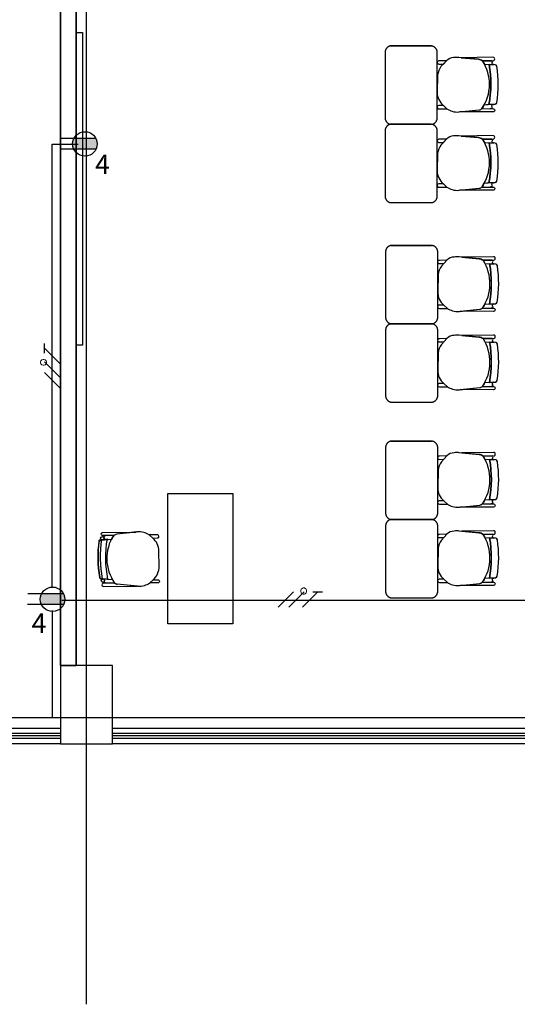
# Model space of a CAD drawing. Units: millimetres. Extents: x -405 to 195, y -110 to 2.
# Drawn here: x -378 to -374, y -92 to -84 of the extents above; entities that cross this region are included whole.
import ezdxf

# ---------------------------------------------------------------- set-up
doc = ezdxf.new("R2010")
doc.units = ezdxf.units.MM
doc.linetypes.add('GSSOLID', pattern=[0])
for name, color, linetype in [('Cableado', 1, 'Continuous'), ('Planos', 255, 'Continuous'), ('Plaqueta', 7, 'GSSOLID'), ('tomas normles', 170, 'Continuous'), ('Tuberia Techo', 5, 'Continuous')]:
    doc.layers.add(name, color=color, linetype=linetype)
doc.styles.add('SIMPLEX', font='simplex.shx')

# ---------------------------------------------------------------- blocks, each defined once
blk = doc.blocks.new('A$C571B3940')
at = {"layer": 'Planos'}
for p, q in [((-34.1285, -22.2082), (-34.1285, 0.8118)), ((-34.3285, -12.2882), (-34.3285, -19.6082)), ((-34.3285, -19.6082), (-34.3285, -12.2882)), ((-34.2085, -19.6082), (-34.2085, -12.2882)), ((-34.2085, -12.6321), (-34.2085, -19.6082)), ((-34.2085, -14.7482), (-34.1585, -14.7482)), ((-34.2085, -17.1482), (-34.2085, -14.7482)), ((-34.1585, -14.7482), (-34.1585, -17.1482)), ((-31.0746, -14.9905, 0.0068), (-31.0043, -14.995, 0.0068)), ((-30.9928, -15.2982, 0.0068), (-31.0769, -15.3048, 0.0068)), ((-31.0746, -15.5919, 0.0068), (-31.0043, -15.5964, 0.0068)), ((-30.9928, -15.8996, 0.0068), (-31.0769, -15.9062, 0.0068)), ((-31.0709, -16.522, -0.0068), (-31.0006, -16.5265, -0.0068)), ((-30.9891, -16.8297, -0.0068), (-31.0732, -16.8363, -0.0068)), ((-34.1585, -17.1482), (-34.2085, -17.1482)), ((-31.0709, -17.1234, -0.0068), (-31.0006, -17.1279, -0.0068)), ((-30.9891, -17.4311, -0.0068), (-31.0732, -17.4377, -0.0068)), ((-31.0709, -18.0244, 0), (-31.0006, -18.0289, 0)), ((-33.5047, -18.2882), (-33.0047, -18.2882)), ((-33.5047, -19.2882), (-33.5047, -18.2882)), ((-33.0047, -18.2882), (-33.0047, -19.2882)), ((-30.9891, -18.3321, 0), (-31.0732, -18.3387, 0)), ((-33.7413, -18.5823), (-33.8971, -18.6001)), ((-34.018, -18.6452), (-33.934, -18.6374)), ((-33.6208, -18.629), (-33.6481, -18.6042)), ((-31.0709, -18.6258, 0), (-31.0006, -18.6303, 0)), ((-34.0144, -18.9418), (-33.9303, -18.9475)), ((-33.6169, -18.9485), (-33.6437, -18.9739)), ((-30.9891, -18.9335, 0), (-31.0732, -18.9401, 0)), ((-33.7363, -18.9981), (-33.8925, -18.984)), ((-33.0047, -19.2882), (-33.5047, -19.2882)), ((-34.3285, -19.6082), (-34.2085, -19.6082)), ((-33.9285, -19.6082), (-34.3285, -19.6082)), ((-34.3285, -19.6082), (-34.3285, -20.2082)), ((-34.2085, -19.6082), (-34.3285, -19.6082)), ((-33.9285, -19.6082), (-34.3285, -19.6082)), ((-34.3285, -19.6082), (-34.3285, -20.2082)), ((-33.9285, -19.6082), (-34.3285, -19.6082)), ((-34.3285, -19.6082), (-34.3285, -20.2082)), ((-33.9285, -20.2082), (-33.9285, -19.6082)), ((-33.9285, -20.2082), (-33.9285, -19.6082)), ((-33.9285, -20.2082), (-33.9285, -19.6082)), ((0.3449, -20.0082), (-44.7285, -20.0082)), ((-42.3285, -20.0882), (-34.3285, -20.0882)), ((-34.3285, -20.0882), (-34.3285, -20.2082)), ((-33.9285, -20.0882), (-25.9285, -20.0882)), ((-33.9285, -20.2082), (-33.9285, -20.0882)), ((-34.3285, -20.1282), (-42.3285, -20.1282)), ((-34.3285, -20.1482), (-42.3285, -20.1482)), ((-34.3285, -20.1682), (-42.3285, -20.1682)), ((-25.9285, -20.1282), (-33.9285, -20.1282)), ((-25.9285, -20.1482), (-33.9285, -20.1482)), ((-25.9285, -20.1682), (-33.9285, -20.1682)), ((-34.3285, -20.2082), (-42.3285, -20.2082)), ((-34.3285, -20.2082), (-33.9285, -20.2082)), ((-34.3285, -20.2082), (-33.9285, -20.2082)), ((-34.3285, -20.2082), (-33.9285, -20.2082)), ((-25.9285, -20.2082), (-33.9285, -20.2082))]:
    blk.add_line(p, q, dxfattribs=at)
at = {"layer": 'Planos', "extrusion": (-4.78302e-09, 9.4465e-10, 1)}
for points, elevation in [([(-31.366, -14.965), (-31.4244, -14.9656, 1.057123), (-31.4241, -14.9907), (-31.3901, -14.9905)], 0), ([(-31.0942, -15.3327, 0.3048), (-31.0894, -14.9654, 0.150668), (-31.1201, -14.9535), (-31.2712, -14.9396, 0.059649), (-31.3115, -14.9406, 0.209847), (-31.3658, -14.9648), (-31.4087, -15.0103, 0.114807), (-31.4346, -15.0735), (-31.4372, -15.2078, 0.216521), (-31.3902, -15.309), (-31.3632, -15.3342, 0.069166), (-31.3231, -15.353, 0.104803), (-31.2703, -15.3574), (-31.1142, -15.3416, 0.162573)], 0), ([(-31.0091, -14.938), (-31.2522, -14.9414), (-31.1201, -14.9535, -0.150668), (-31.0894, -14.9654), (-31.0087, -14.9644, 1.039105)], 0), ([(-31.0165, -14.983, -0.261389), (-31.0108, -14.9726, 0.28394), (-31.0189, -14.9646), (-31.0894, -14.9654, -0.022151), (-31.0746, -14.9905), (-31.006, -14.9935, -0.463726)], 0), ([(-31.3902, -15.309), (-31.4249, -15.3094, 1.057123), (-31.4246, -15.3346), (-31.3632, -15.3342)], 0), ([(-31.0942, -15.3327), (-31.0086, -15.333), (-31.0086, -15.333, -1.013486), (-31.0086, -15.3574), (-31.0086, -15.3574), (-31.2638, -15.3567), (-31.1142, -15.3416, 0.160226)], 0), ([(-31.0175, -15.3126, -0.451163), (-31.0061, -15.3005), (-31.0408, -15.3019), (-31.0769, -15.3048, -0.02495), (-31.0942, -15.3327), (-31.0358, -15.3329, 0.145815), (-31.0121, -15.3232, -0.235434)], 0), ([(-31.366, -15.5664), (-31.4244, -15.567, 1.057123), (-31.4241, -15.5921), (-31.3901, -15.5919)], 0), ([(-31.0942, -15.9341, 0.3048), (-31.0894, -15.5668, 0.150668), (-31.1201, -15.5549), (-31.2712, -15.541, 0.059649), (-31.3115, -15.542, 0.209847), (-31.3658, -15.5662), (-31.4087, -15.6117, 0.114807), (-31.4346, -15.6749), (-31.4372, -15.8092, 0.216521), (-31.3902, -15.9104), (-31.3632, -15.9355, 0.069166), (-31.3231, -15.9543, 0.104803), (-31.2703, -15.9588), (-31.1142, -15.943, 0.162573)], 0), ([(-31.0091, -15.5393), (-31.2522, -15.5428), (-31.1201, -15.5549, -0.150668), (-31.0894, -15.5668), (-31.0087, -15.5658, 1.039105)], 0), ([(-31.0165, -15.5844, -0.261389), (-31.0108, -15.574, 0.28394), (-31.0189, -15.566), (-31.0894, -15.5668, -0.022151), (-31.0746, -15.5919), (-31.006, -15.5949, -0.463726)], 0), ([(-31.3902, -15.9104), (-31.4249, -15.9108, 1.057123), (-31.4246, -15.936), (-31.3632, -15.9355)], 0), ([(-31.0942, -15.9341), (-31.0086, -15.9344), (-31.0086, -15.9344, -1.013486), (-31.0086, -15.9588), (-31.0086, -15.9588), (-31.2638, -15.9581), (-31.1142, -15.943, 0.160226)], 0), ([(-31.0175, -15.914, -0.451163), (-31.0061, -15.9019), (-31.0408, -15.9033), (-31.0769, -15.9062, -0.02495), (-31.0942, -15.9341), (-31.0358, -15.9343, 0.145815), (-31.0121, -15.9245, -0.235434)], 0), ([(-31.0905, -16.8642, 0.3048), (-31.0857, -16.4969, 0.150668), (-31.1164, -16.485), (-31.2675, -16.4711, 0.059649), (-31.3078, -16.4721, 0.209847), (-31.3621, -16.4963), (-31.405, -16.5418, 0.114807), (-31.4309, -16.605), (-31.4335, -16.7393, 0.216521), (-31.3865, -16.8405), (-31.3595, -16.8657, 0.069166), (-31.3194, -16.8845, 0.104803), (-31.2666, -16.8889), (-31.1106, -16.8731, 0.162573)], -0.0137), ([(-31.0054, -16.4695), (-31.2485, -16.4729), (-31.1164, -16.485, -0.150668), (-31.0857, -16.4969), (-31.0051, -16.4959, 1.039105)], -0.0137), ([(-31.3623, -16.4965), (-31.4207, -16.4971, 1.057123), (-31.4204, -16.5222), (-31.3864, -16.522)], -0.0137), ([(-31.0128, -16.5145, -0.261389), (-31.0071, -16.5041, 0.28394), (-31.0152, -16.4961), (-31.0857, -16.4969, -0.022151), (-31.0709, -16.522), (-31.0023, -16.525, -0.463726)], -0.0137), ([(-31.3865, -16.8405), (-31.4212, -16.8409, 1.057123), (-31.4209, -16.8661), (-31.3595, -16.8657)], -0.0137), ([(-31.0138, -16.8441, -0.451163), (-31.0024, -16.832), (-31.0371, -16.8334), (-31.0732, -16.8363, -0.02495), (-31.0905, -16.8642), (-31.0321, -16.8644, 0.145815), (-31.0084, -16.8547, -0.235434)], -0.0137), ([(-31.0905, -16.8642), (-31.0049, -16.8645), (-31.0049, -16.8645, -1.013486), (-31.0049, -16.8889), (-31.0049, -16.8889), (-31.2601, -16.8882), (-31.1106, -16.8731, 0.160226)], -0.0137), ([(-31.0905, -17.4656, 0.3048), (-31.0857, -17.0983, 0.150668), (-31.1164, -17.0864), (-31.2675, -17.0725, 0.059649), (-31.3078, -17.0735, 0.209847), (-31.3621, -17.0977), (-31.405, -17.1432, 0.114807), (-31.4309, -17.2064), (-31.4335, -17.3407, 0.216521), (-31.3865, -17.4419), (-31.3595, -17.467, 0.069166), (-31.3194, -17.4858, 0.104803), (-31.2666, -17.4903), (-31.1106, -17.4745, 0.162573)], -0.0137), ([(-31.0054, -17.0708), (-31.2485, -17.0743), (-31.1164, -17.0864, -0.150668), (-31.0857, -17.0983), (-31.0051, -17.0973, 1.039105)], -0.0137), ([(-31.3623, -17.0979), (-31.4207, -17.0985, 1.057123), (-31.4204, -17.1236), (-31.3864, -17.1234)], -0.0137), ([(-31.0128, -17.1159, -0.261389), (-31.0071, -17.1055, 0.28394), (-31.0152, -17.0975), (-31.0857, -17.0983, -0.022151), (-31.0709, -17.1234), (-31.0023, -17.1264, -0.463726)], -0.0137), ([(-31.3865, -17.4419), (-31.4212, -17.4423, 1.057123), (-31.4209, -17.4675), (-31.3595, -17.467)], -0.0137), ([(-31.0138, -17.4455, -0.451163), (-31.0024, -17.4334), (-31.0371, -17.4348), (-31.0732, -17.4377, -0.02495), (-31.0905, -17.4656), (-31.0321, -17.4658, 0.145815), (-31.0084, -17.456, -0.235434)], -0.0137), ([(-31.0905, -17.4656), (-31.0049, -17.4659), (-31.0049, -17.4659, -1.013486), (-31.0049, -17.4903), (-31.0049, -17.4903), (-31.2601, -17.4896), (-31.1106, -17.4745, 0.160226)], -0.0137), ([(-31.0905, -18.3666, 0.3048), (-31.0857, -17.9993, 0.150668), (-31.1164, -17.9874), (-31.2675, -17.9736, 0.059649), (-31.3078, -17.9745, 0.209847), (-31.3621, -17.9987), (-31.405, -18.0443, 0.114807), (-31.4309, -18.1074), (-31.4335, -18.2417, 0.216521), (-31.3865, -18.343), (-31.3595, -18.3681, 0.069166), (-31.3194, -18.3869, 0.104803), (-31.2666, -18.3913), (-31.1106, -18.3755, 0.162573)], -0.0068), ([(-31.0054, -17.9719), (-31.2485, -17.9753), (-31.1164, -17.9874, -0.150668), (-31.0857, -17.9993), (-31.0051, -17.9984, 1.039105)], -0.0068), ([(-31.3623, -17.9989), (-31.4207, -17.9995, 1.057123), (-31.4204, -18.0247), (-31.3864, -18.0244)], -0.0068), ([(-31.0128, -18.0169, -0.261389), (-31.0071, -18.0066, 0.28394), (-31.0152, -17.9985), (-31.0857, -17.9993, -0.022151), (-31.0709, -18.0244), (-31.0023, -18.0274, -0.463726)], -0.0068), ([(-31.3865, -18.343), (-31.4212, -18.3433, 1.057123), (-31.4209, -18.3685), (-31.3595, -18.3681)], -0.0068), ([(-31.0905, -18.3666), (-31.0049, -18.3669), (-31.0049, -18.3669, -1.013486), (-31.0049, -18.3913), (-31.0049, -18.3913), (-31.2601, -18.3906), (-31.1106, -18.3755, 0.160226)], -0.0068), ([(-31.0138, -18.3465, -0.451163), (-31.0024, -18.3344), (-31.0371, -18.3359), (-31.0732, -18.3387, -0.02495), (-31.0905, -18.3666), (-31.0321, -18.3668, 0.145815), (-31.0084, -18.3571, -0.235434)], -0.0068), ([(-31.0905, -18.968, 0.3048), (-31.0857, -18.6007, 0.150668), (-31.1164, -18.5888), (-31.2675, -18.5749, 0.059649), (-31.3078, -18.5759, 0.209847), (-31.3621, -18.6001), (-31.405, -18.6456, 0.114807), (-31.4309, -18.7088), (-31.4335, -18.8431, 0.216521), (-31.3865, -18.9443), (-31.3595, -18.9695, 0.069166), (-31.3194, -18.9883, 0.104803), (-31.2666, -18.9927), (-31.1106, -18.9769, 0.162573)], -0.0068), ([(-31.0054, -18.5733), (-31.2485, -18.5767), (-31.1164, -18.5888, -0.150668), (-31.0857, -18.6007), (-31.0051, -18.5997, 1.039105)], -0.0068), ([(-31.3623, -18.6003), (-31.4207, -18.6009, 1.057123), (-31.4204, -18.626), (-31.3864, -18.6258)], -0.0068), ([(-31.0128, -18.6183, -0.261389), (-31.0071, -18.6079, 0.28394), (-31.0152, -18.5999), (-31.0857, -18.6007, -0.022151), (-31.0709, -18.6258), (-31.0023, -18.6288, -0.463726)], -0.0068), ([(-31.3865, -18.9443), (-31.4212, -18.9447, 1.057123), (-31.4209, -18.9699), (-31.3595, -18.9695)], -0.0068), ([(-31.0905, -18.968), (-31.0049, -18.9683), (-31.0049, -18.9683, -1.013486), (-31.0049, -18.9927), (-31.0049, -18.9927), (-31.2601, -18.992), (-31.1106, -18.9769, 0.160226)], -0.0068), ([(-31.0138, -18.9479, -0.451163), (-31.0024, -18.9358), (-31.0371, -18.9372), (-31.0732, -18.9401, -0.02495), (-31.0905, -18.968), (-31.0321, -18.9682, 0.145815), (-31.0084, -18.9585, -0.235434)], -0.0068)]:
    blk.add_lwpolyline(points, format="xyb", close=True, dxfattribs=dict(at, elevation=elevation))
for points, elevation in [([(-31.0894, -14.9654), (-31.0087, -14.9644, 1.039105), (-31.0091, -14.938), (-31.0091, -14.938), (-31.2522, -14.9414)], 0), ([(-31.0108, -14.9726, 0.28394), (-31.0189, -14.9646)], 0), ([(-30.9793, -15.0072, 0.351856), (-30.9919, -14.9958), (-30.9919, -14.9958), (-31.0392, -14.9928), (-31.0392, -14.9928, -0.09395), (-31.0408, -15.3019), (-31.0408, -15.3019), (-30.9928, -15.2982), (-30.9928, -15.2982, 0.345337), (-30.9805, -15.2868, 0.078901), (-30.9793, -15.0072)], 0), ([(-30.9793, -15.0072, 0.351856), (-30.9919, -14.9958), (-30.9919, -14.9958), (-31.0392, -14.9928), (-31.0392, -14.9928, -0.09395), (-31.0408, -15.3019), (-31.0408, -15.3019), (-30.9928, -15.2982), (-30.9928, -15.2982, 0.345337), (-30.9805, -15.2868, 0.078901), (-30.9793, -15.0072)], 0), ([(-31.0358, -15.3329, 0.145815), (-31.0121, -15.3232, -1.272248)], 0), ([(-31.0894, -15.5668), (-31.0087, -15.5658, 1.039105), (-31.0091, -15.5393), (-31.0091, -15.5393), (-31.2522, -15.5428)], 0), ([(-31.0108, -15.574, 0.28394), (-31.0189, -15.566)], 0), ([(-30.9793, -15.6086, 0.351856), (-30.9919, -15.5972), (-30.9919, -15.5972), (-31.0392, -15.5942), (-31.0392, -15.5942, -0.09395), (-31.0408, -15.9033), (-31.0408, -15.9033), (-30.9928, -15.8996), (-30.9928, -15.8996, 0.345337), (-30.9805, -15.8882, 0.078901), (-30.9793, -15.6086)], 0), ([(-30.9793, -15.6086, 0.351856), (-30.9919, -15.5972), (-30.9919, -15.5972), (-31.0392, -15.5942), (-31.0392, -15.5942, -0.09395), (-31.0408, -15.9033), (-31.0408, -15.9033), (-30.9928, -15.8996), (-30.9928, -15.8996, 0.345337), (-30.9805, -15.8882, 0.078901), (-30.9793, -15.6086)], 0), ([(-31.0358, -15.9343, 0.145815), (-31.0121, -15.9245, -1.272248)], 0), ([(-31.0857, -16.4969), (-31.0051, -16.4959, 1.039105), (-31.0054, -16.4695), (-31.0054, -16.4695), (-31.2485, -16.4729)], -0.0137), ([(-30.9756, -16.5387, 0.351856), (-30.9882, -16.5273), (-30.9882, -16.5273), (-31.0356, -16.5243), (-31.0356, -16.5243, -0.09395), (-31.0371, -16.8334), (-31.0371, -16.8334), (-30.9891, -16.8297), (-30.9891, -16.8297, 0.345337), (-30.9768, -16.8183, 0.078901), (-30.9756, -16.5387)], -0.0137), ([(-30.9756, -16.5387, 0.351856), (-30.9882, -16.5273), (-30.9882, -16.5273), (-31.0356, -16.5243), (-31.0356, -16.5243, -0.09395), (-31.0371, -16.8334), (-31.0371, -16.8334), (-30.9891, -16.8297), (-30.9891, -16.8297, 0.345337), (-30.9768, -16.8183, 0.078901), (-30.9756, -16.5387)], -0.0137), ([(-31.0071, -16.5041, 0.28394), (-31.0152, -16.4961)], -0.0137), ([(-31.0321, -16.8644, 0.145815), (-31.0084, -16.8547, -1.272248)], -0.0137), ([(-31.0857, -17.0983), (-31.0051, -17.0973, 1.039105), (-31.0054, -17.0708), (-31.0054, -17.0708), (-31.2485, -17.0743)], -0.0137), ([(-30.9756, -17.1401, 0.351856), (-30.9882, -17.1287), (-30.9882, -17.1287), (-31.0356, -17.1257), (-31.0356, -17.1257, -0.09395), (-31.0371, -17.4348), (-31.0371, -17.4348), (-30.9891, -17.4311), (-30.9891, -17.4311, 0.345337), (-30.9768, -17.4197, 0.078901), (-30.9756, -17.1401)], -0.0137), ([(-30.9756, -17.1401, 0.351856), (-30.9882, -17.1287), (-30.9882, -17.1287), (-31.0356, -17.1257), (-31.0356, -17.1257, -0.09395), (-31.0371, -17.4348), (-31.0371, -17.4348), (-30.9891, -17.4311), (-30.9891, -17.4311, 0.345337), (-30.9768, -17.4197, 0.078901), (-30.9756, -17.1401)], -0.0137), ([(-31.0071, -17.1055, 0.28394), (-31.0152, -17.0975)], -0.0137), ([(-31.0321, -17.4658, 0.145815), (-31.0084, -17.456, -1.272248)], -0.0137), ([(-31.0857, -17.9993), (-31.0051, -17.9984, 1.039105), (-31.0054, -17.9719), (-31.0054, -17.9719), (-31.2485, -17.9753)], -0.0068), ([(-30.9756, -18.0412, 0.351856), (-30.9882, -18.0297), (-30.9882, -18.0297), (-31.0356, -18.0267), (-31.0356, -18.0267, -0.09395), (-31.0371, -18.3359), (-31.0371, -18.3359), (-30.9891, -18.3321), (-30.9891, -18.3321, 0.345337), (-30.9768, -18.3207, 0.078901), (-30.9756, -18.0412)], -0.0068), ([(-30.9756, -18.0412, 0.351856), (-30.9882, -18.0297), (-30.9882, -18.0297), (-31.0356, -18.0267), (-31.0356, -18.0267, -0.09395), (-31.0371, -18.3359), (-31.0371, -18.3359), (-30.9891, -18.3321), (-30.9891, -18.3321, 0.345337), (-30.9768, -18.3207, 0.078901), (-30.9756, -18.0412)], -0.0068), ([(-31.0071, -18.0066, 0.28394), (-31.0152, -17.9985)], -0.0068), ([(-31.0321, -18.3668, 0.145815), (-31.0084, -18.3571, -1.272248)], -0.0068), ([(-31.0857, -18.6007), (-31.0051, -18.5997, 1.039105), (-31.0054, -18.5733), (-31.0054, -18.5733), (-31.2485, -18.5767)], -0.0068), ([(-30.9756, -18.6425, 0.351856), (-30.9882, -18.6311), (-30.9882, -18.6311), (-31.0356, -18.6281), (-31.0356, -18.6281, -0.09395), (-31.0371, -18.9372), (-31.0371, -18.9372), (-30.9891, -18.9335), (-30.9891, -18.9335, 0.345337), (-30.9768, -18.9221, 0.078901), (-30.9756, -18.6425)], -0.0068), ([(-30.9756, -18.6425, 0.351856), (-30.9882, -18.6311), (-30.9882, -18.6311), (-31.0356, -18.6281), (-31.0356, -18.6281, -0.09395), (-31.0371, -18.9372), (-31.0371, -18.9372), (-30.9891, -18.9335), (-30.9891, -18.9335, 0.345337), (-30.9768, -18.9221, 0.078901), (-30.9756, -18.6425)], -0.0068), ([(-31.0071, -18.6079, 0.28394), (-31.0152, -18.5999)], -0.0068), ([(-31.0321, -18.9682, 0.145815), (-31.0084, -18.9585, -1.272248)], -0.0068)]:
    blk.add_lwpolyline(points, format="xyb", dxfattribs=dict(at, elevation=elevation))
at = {"layer": 'Planos'}
for points in [[(-33.9171, -18.6093), (-34.0027, -18.6101), (-34.0027, -18.6101, -1.013486), (-34.003, -18.5857), (-34.003, -18.5857), (-33.7478, -18.583), (-33.8971, -18.6001, 0.160226)], [(-33.9935, -18.6304, -0.375519), (-34.0047, -18.6439), (-33.9701, -18.6408), (-33.934, -18.6374, -0.02495), (-33.9171, -18.6093), (-33.9755, -18.6098, 0.145815), (-33.999, -18.6199, -0.235434)], [(-33.6208, -18.629), (-33.5861, -18.6281, 1.057123), (-33.5867, -18.603), (-33.6481, -18.6042)], [(-33.9896, -18.9559, 0.375519), (-34.0011, -18.9427), (-33.9665, -18.9451), (-33.9303, -18.9475, 0.02495), (-33.9127, -18.9753), (-33.9711, -18.9761, -0.145815), (-33.9949, -18.9666, 0.235434)], [(-33.6169, -18.9485), (-33.5823, -18.9485, -1.057123), (-33.5823, -18.9736), (-33.6437, -18.9739)], [(-33.9127, -18.9753), (-33.9983, -18.9765), (-33.9983, -18.9765, 1.013486), (-33.998, -19.0009), (-33.998, -19.0009), (-33.7429, -18.9975), (-33.8925, -18.984, -0.160226)]]:
    blk.add_lwpolyline(points, format="xyb", close=True, dxfattribs=at)
for points in [[(-34.031, -18.651, -0.351856), (-34.0186, -18.6394), (-34.0186, -18.6394), (-33.9712, -18.6359), (-33.9712, -18.6359, 0.09395), (-33.9665, -18.9451), (-33.9665, -18.9451), (-34.0144, -18.9418), (-34.0144, -18.9418, -0.345337), (-34.0269, -18.9306, -0.078901), (-34.031, -18.651)], [(-33.9755, -18.6098, 0.145815), (-33.999, -18.6199, -1.272248)], [(-33.9711, -18.9761, -0.145815), (-33.9949, -18.9666, 1.272248)]]:
    blk.add_lwpolyline(points, format="xyb", dxfattribs=at)
blk.add_lwpolyline([(-33.571, -18.8467), (-33.5724, -18.7296)], dxfattribs=at)
for centre in [(-34.0068, -18.6308), (-34.0029, -18.9559)]:
    blk.add_circle(centre, 0.0133, dxfattribs=at)
for centre, radius, start, end in [((-31.8555, -15.1434, 0), 0.83, 348.9872, 10.45605), ((-31.8555, -15.1434, 0), 0.83, 348.9872, 10.45605), ((-31.8555, -15.7448, 0), 0.83, 348.9872, 10.45605), ((-31.8555, -15.7448, 0), 0.83, 348.9872, 10.45605), ((-31.8518, -16.6749, -0.0137), 0.83, 348.9872, 10.45605), ((-31.8518, -16.6749, -0.0137), 0.83, 348.9872, 10.45605), ((-31.8518, -17.2763, -0.0137), 0.83, 348.9872, 10.45605), ((-31.8518, -17.2763, -0.0137), 0.83, 348.9872, 10.45605), ((-31.8518, -18.1773, -0.0069), 0.83, 348.9872, 10.45605), ((-31.8518, -18.1773, -0.0069), 0.83, 348.9872, 10.45605), ((-33.7237, -18.7087), 0.1277, 74.00994, 97.94159), ((-33.734, -18.7403), 0.1609, 57.74835, 73.57482), ((-33.1535, -18.7779), 0.8867, 171.77362, 189.91656), ((-34.0167, -18.6587), 0.0136, 95.25068, 171.45739), ((-33.1535, -18.7779), 0.8705, 170.8177, 190.8819), ((-33.1535, -18.7779), 0.8705, 170.8177, 190.8819), ((-33.1535, -18.7779), 0.83, 170.15032, 191.61916), ((-33.6438, -18.7853), 0.3292, 147.44081, 215.24574), ((-33.8934, -18.6346), 0.0347, 96.2709, 133.20682), ((-33.7073, -18.7324), 0.1349, 1.21959, 50.08818), ((-31.8518, -18.7787, -0.0069), 0.83, 348.9872, 10.45605), ((-31.8518, -18.7787, -0.0069), 0.83, 348.9872, 10.45605), ((-33.7059, -18.8471), 0.1349, 311.28577, 0.15436), ((-34.0135, -18.9283), 0.0136, 189.91656, 266.12327), ((-33.8896, -18.9494), 0.0347, 228.16714, 265.10305), ((-33.7217, -18.8712), 0.1277, 263.43236, 287.36401), ((-33.7328, -18.8399), 0.1609, 287.79914, 303.62561)]:
    blk.add_arc(centre, radius, start, end, dxfattribs=at)
for points, weights in [([(-31.7934, -14.8505, 0.0068), (-31.8371, -14.8561, 0.0068), (-31.8371, -14.9001, 0.0068)], [1, 0.750534663363, 1]), ([(-31.4372, -14.8951, 0.0068), (-31.4425, -14.8535, 0.0068), (-31.4843, -14.8515, 0.0068)], [1, 0.766654227351, 1]), ([(-31.8371, -15.4031, 0.0068), (-31.8371, -15.4483, 0.0068), (-31.7921, -15.4529, 0.0068)], [1, 0.741846756211, 1]), ([(-31.4801, -15.4529, 0.0068), (-31.437, -15.4468, 0.0068), (-31.437, -15.4033, 0.0068)], [1, 0.75450542516, 1]), ([(-31.7934, -15.4519, 0.0068), (-31.8371, -15.4575, 0.0068), (-31.8371, -15.5015, 0.0068)], [1, 0.750534663363, 1]), ([(-31.4372, -15.4965, 0.0068), (-31.4425, -15.4549, 0.0068), (-31.4843, -15.4529, 0.0068)], [1, 0.766654227351, 1]), ([(-31.8371, -16.0045, 0.0068), (-31.8371, -16.0497, 0.0068), (-31.7921, -16.0543, 0.0068)], [1, 0.741846756211, 1]), ([(-31.4801, -16.0543, 0.0068), (-31.437, -16.0482, 0.0068), (-31.437, -16.0047, 0.0068)], [1, 0.75450542516, 1]), ([(-31.7897, -16.382, -0.0068), (-31.8334, -16.3876, -0.0068), (-31.8334, -16.4316, -0.0068)], [1, 0.750534663363, 1]), ([(-31.4335, -16.4266, -0.0068), (-31.4388, -16.385, -0.0068), (-31.4806, -16.383, -0.0068)], [1, 0.766654227351, 1]), ([(-31.8334, -16.9346, -0.0068), (-31.8334, -16.9798, -0.0068), (-31.7884, -16.9844, -0.0068)], [1, 0.741846756211, 1]), ([(-31.7897, -16.9834, -0.0068), (-31.8334, -16.989, -0.0068), (-31.8334, -17.033, -0.0068)], [1, 0.750534663363, 1]), ([(-31.4335, -17.028, -0.0068), (-31.4388, -16.9864, -0.0068), (-31.4806, -16.9844, -0.0068)], [1, 0.766654227351, 1]), ([(-31.4764, -16.9844, -0.0068), (-31.4333, -16.9783, -0.0068), (-31.4333, -16.9348, -0.0068)], [1, 0.75450542516, 1]), ([(-31.8334, -17.536, -0.0068), (-31.8334, -17.5812, -0.0068), (-31.7884, -17.5858, -0.0068)], [1, 0.741846756211, 1]), ([(-31.4764, -17.5858, -0.0068), (-31.4333, -17.5797, -0.0068), (-31.4333, -17.5362, -0.0068)], [1, 0.75450542516, 1]), ([(-31.7897, -17.8844, 0), (-31.8334, -17.89, 0), (-31.8334, -17.934, 0)], [1, 0.750534663363, 1]), ([(-31.4335, -17.929, 0), (-31.4388, -17.8875, 0), (-31.4806, -17.8854, 0)], [1, 0.766654227351, 1]), ([(-31.8334, -18.437, 0), (-31.8334, -18.4822, 0), (-31.7884, -18.4868, 0)], [1, 0.741846756211, 1]), ([(-31.4764, -18.4868, 0), (-31.4333, -18.4807, 0), (-31.4333, -18.4373, 0)], [1, 0.75450542516, 1]), ([(-31.7897, -18.4858), (-31.8334, -18.4914), (-31.8334, -18.5354)], [1, 0.750534663363, 1]), ([(-31.4335, -18.5304, 0), (-31.4388, -18.4888, 0), (-31.4806, -18.4868, 0)], [1, 0.766654227351, 1]), ([(-31.8334, -19.0384), (-31.8334, -19.0836), (-31.7884, -19.0882)], [1, 0.741846756211, 1]), ([(-31.4764, -19.0882), (-31.4333, -19.0821), (-31.4333, -19.0386)], [1, 0.75450542516, 1])]:
    blk.add_rational_spline(points, weights, degree=2, dxfattribs=at)
for points in [[(-31.7963, -14.8515, 0.0068), (-31.6403, -14.8515, 0.0068), (-31.4843, -14.8515, 0.0068)], [(-31.4843, -14.8515, 0.0068), (-31.6389, -14.851, 0.0068), (-31.7934, -14.8505, 0.0068)], [(-31.8371, -14.9001, 0.0068), (-31.8371, -15.1516, 0.0068), (-31.8371, -15.3531, 0.0068)], [(-31.437, -15.4033, 0.0068), (-31.4371, -15.1492, 0.0068), (-31.4372, -14.8951, 0.0068)], [(-31.8371, -15.3531, 0.0068), (-31.8371, -15.3781, 0.0068), (-31.8371, -15.4031, 0.0068)], [(-31.7963, -15.4529, 0.0068), (-31.6403, -15.4529, 0.0068), (-31.4843, -15.4529, 0.0068)], [(-31.4843, -15.4529, 0.0068), (-31.6389, -15.4524, 0.0068), (-31.7934, -15.4519, 0.0068)], [(-31.7921, -15.4529, 0.0068), (-31.6361, -15.4529, 0.0068), (-31.4801, -15.4529, 0.0068)], [(-31.8371, -15.5015, 0.0068), (-31.8371, -15.753, 0.0068), (-31.8371, -15.9545, 0.0068)], [(-31.437, -16.0047, 0.0068), (-31.4371, -15.7506, 0.0068), (-31.4372, -15.4965, 0.0068)], [(-31.8371, -15.9545, 0.0068), (-31.8371, -15.9795, 0.0068), (-31.8371, -16.0045, 0.0068)], [(-31.7921, -16.0543, 0.0068), (-31.6361, -16.0543, 0.0068), (-31.4801, -16.0543, 0.0068)], [(-31.7926, -16.383, -0.0068), (-31.6366, -16.383, -0.0068), (-31.4806, -16.383, -0.0068)], [(-31.4806, -16.383, -0.0068), (-31.6352, -16.3825, -0.0068), (-31.7897, -16.382, -0.0068)], [(-31.8334, -16.4316, -0.0068), (-31.8334, -16.6831, -0.0068), (-31.8334, -16.8846, -0.0068)], [(-31.4333, -16.9348, -0.0068), (-31.4334, -16.6807, -0.0068), (-31.4335, -16.4266, -0.0068)], [(-31.8334, -16.8846, -0.0068), (-31.8334, -16.9096, -0.0068), (-31.8334, -16.9346, -0.0068)], [(-31.7926, -16.9844, -0.0068), (-31.6366, -16.9844, -0.0068), (-31.4806, -16.9844, -0.0068)], [(-31.4806, -16.9844, -0.0068), (-31.6352, -16.9839, -0.0068), (-31.7897, -16.9834, -0.0068)], [(-31.7884, -16.9844, -0.0068), (-31.6324, -16.9844, -0.0068), (-31.4764, -16.9844, -0.0068)], [(-31.8334, -17.033, -0.0068), (-31.8334, -17.2845, -0.0068), (-31.8334, -17.486, -0.0068)], [(-31.4333, -17.5362, -0.0068), (-31.4334, -17.2821, -0.0068), (-31.4335, -17.028, -0.0068)], [(-31.8334, -17.486, -0.0068), (-31.8334, -17.511, -0.0068), (-31.8334, -17.536, -0.0068)], [(-31.7884, -17.5858, -0.0068), (-31.6324, -17.5858, -0.0068), (-31.4764, -17.5858, -0.0068)], [(-31.7926, -17.8854, 0), (-31.6366, -17.8854, 0), (-31.4806, -17.8854, 0)], [(-31.4806, -17.8854, 0), (-31.6352, -17.8849, 0), (-31.7897, -17.8844, 0)], [(-31.8334, -17.934, 0), (-31.8334, -18.1855, 0), (-31.8334, -18.387, 0)], [(-31.4333, -18.4373, 0), (-31.4334, -18.1831, 0), (-31.4335, -17.929, 0)], [(-31.8334, -18.387, 0), (-31.8334, -18.412, 0), (-31.8334, -18.437, 0)], [(-31.7926, -18.4868, 0), (-31.6366, -18.4868, 0), (-31.4806, -18.4868, 0)], [(-31.4806, -18.4868, 0), (-31.6352, -18.4863, 0), (-31.7897, -18.4858)], [(-31.7884, -18.4868, 0), (-31.6324, -18.4868, 0), (-31.4764, -18.4868, 0)], [(-31.8334, -18.5354), (-31.8334, -18.7869), (-31.8334, -18.9884)], [(-31.4333, -19.0386), (-31.4334, -18.7845, 0), (-31.4335, -18.5304, 0)], [(-31.8334, -18.9884), (-31.8334, -19.0134), (-31.8334, -19.0384)], [(-31.7884, -19.0882), (-31.6324, -19.0882), (-31.4764, -19.0882)]]:
    blk.add_open_spline(points, degree=2, dxfattribs=at)
blk = doc.blocks.new('A$C11D2329A')
at = {"layer": 'tomas normles'}
blk.add_hatch(color=256, dxfattribs=at).paths.add_polyline_path([(-0.0525, -0.1087, 0.228958), (0.0525, -0.1087), (0.0525, 0.1087, 0.228958), (-0.0525, 0.1087)])
for p, q in [((-0.0525, 0.1101), (-0.0525, -0.244)), ((0.0525, 0.109), (0.0525, -0.2474))]:
    blk.add_line(p, q, dxfattribs=at)
blk.add_circle((0, 0), 0.1207, dxfattribs=at)

msp = doc.modelspace()

# ---------------------------------------------------------------- block references
at = {"layer": 'Planos'}
msp.add_blockref('A$C571B3940', (-343.378, -69.3594), dxfattribs=at)

# ---------------------------------------------------------------- next in the draw order: linework, layer by layer
at = {"layer": 'Cableado'}
for p, q in [((-377.8299, -86.5682), (-377.8299, -86.4948)), ((-377.7122, -86.6492), (-377.8299, -86.5315)), ((-377.7122, -86.7545), (-377.8299, -86.6368)), ((-377.7122, -86.8352), (-377.8299, -86.7175)), ((-376.0357, -88.5198), (-375.9181, -88.4021)), ((-375.955, -88.5198), (-375.8373, -88.4021)), ((-375.8497, -88.5198), (-375.732, -88.4021)), ((-375.7688, -88.4021), (-375.6953, -88.4021))]:
    msp.add_line(p, q, dxfattribs=at)
at = {"layer": 'Cableado', "lineweight": 0}
for points in [[(-377.8604, -86.6439), (-377.8571, -86.6507), (-377.8502, -86.6575), (-377.84, -86.6609), (-377.8331, -86.6609), (-377.8229, -86.6575), (-377.816, -86.6507), (-377.8127, -86.6439), (-377.8127, -86.6336), (-377.816, -86.6268), (-377.8229, -86.62), (-377.8331, -86.6166), (-377.84, -86.6166), (-377.8502, -86.62), (-377.8571, -86.6268), (-377.8604, -86.6336), (-377.8604, -86.6439), (-377.8604, -86.6439)], [(-375.8444, -88.3716), (-375.8512, -88.375), (-375.858, -88.3819), (-375.8614, -88.392), (-375.8614, -88.3989), (-375.858, -88.4091), (-375.8512, -88.416), (-375.8444, -88.4194), (-375.8341, -88.4194), (-375.8273, -88.416), (-375.8205, -88.4091), (-375.8171, -88.3989), (-375.8171, -88.392), (-375.8205, -88.3819), (-375.8273, -88.375), (-375.8341, -88.3716), (-375.8444, -88.3716), (-375.8444, -88.3716)]]:
    msp.add_lwpolyline(points, dxfattribs=at)
at = {"layer": 'Tuberia Techo'}
for p, q in [((-377.7699, -88.37), (-377.7699, -84.9647)), ((-377.7699, -84.9647), (-377.5701, -84.9647)), ((-377.6956, -88.4645), (-374.0356, -88.4645)), ((-377.7671, -89.367), (-377.7671, -88.5434)), ((-382.2592, -89.367), (-377.7671, -89.367))]:
    msp.add_line(p, q, dxfattribs=at)

# ---------------------------------------------------------------- next in the draw order: block references
at = {"layer": 'tomas normles', "xscale": 0.780437485196229, "yscale": 0.780437485196229, "zscale": 0.780437485196229, "rotation": 269.9576058677679}
for p in [(-377.5188, -84.963), (-377.7673, -88.4586)]:
    msp.add_blockref('A$C11D2329A', p, dxfattribs=at)

# ---------------------------------------------------------------- next in the draw order: texts
at = {"layer": 'Plaqueta', "style": 'SIMPLEX'}
for p in [(-377.4414, -85.1948), (-377.9279, -88.7172)]:
    msp.add_text('4', height=0.15, dxfattribs=at).set_placement(p)

doc.saveas('drawing.dxf')
